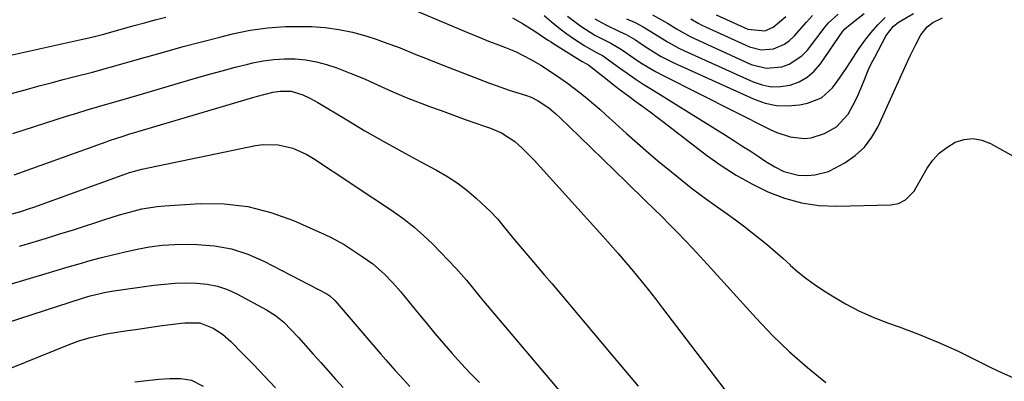
# Model space of a CAD drawing. Units: inches. Extents: x 1895602 to 1901335, y 474853 to 480178.
# Drawn here: x 1896194 to 1896475, y 478933 to 479036 of the extents above; entities that cross this region are included whole.
import ezdxf

# ---------------------------------------------------------------- set-up
doc = ezdxf.new("R2010")
doc.units = ezdxf.units.IN
doc.header["$MEASUREMENT"] = 0
doc.layers.add('7', color=7, linetype='Continuous')
doc.layers.add('8', color=7, linetype='Continuous')

msp = doc.modelspace()

# ---------------------------------------------------------------- linework, layer by layer
at = {"layer": '7', "color": 18}
for points in [[(1896300.22, 479041.64, 1936), (1896321.47, 479032.7, 1936), (1896325.59, 479031, 1936), (1896327.67, 479030.18, 1936), (1896329.75, 479029.36, 1936), (1896332.45, 479028.32, 1936), (1896335.36, 479027.14, 1936), (1896339.72, 479024.9, 1936), (1896342.59, 479023.23, 1936), (1896345.4, 479021.46, 1936), (1896348.36, 479019.48, 1936), (1896350.23, 479018.16, 1936), (1896353.87, 479015.38, 1936), (1896355.85, 479013.77, 1936), (1896359.46, 479010.68, 1936), (1896361.22, 479009.08, 1936), (1896363.94, 479006.59, 1936), (1896367.07, 479003.76, 1936), (1896370.22, 479000.95, 1936), (1896373.42, 478998.2, 1936), (1896376.64, 478995.47, 1936), (1896378.4, 478994.01, 1936), (1896381.98, 478991.09, 1936), (1896385.61, 478988.22, 1936), (1896389.31, 478985.44, 1936), (1896393.04, 478982.71, 1936), (1896395.85, 478980.7, 1936), (1896398.2, 478979, 1936), (1896400.53, 478977.27, 1936), (1896402.83, 478975.51, 1936), (1896405.11, 478973.72, 1936), (1896407.36, 478971.88, 1936), (1896409.57, 478970.01, 1936), (1896411.74, 478968.09, 1936), (1896413.87, 478966.12, 1936), (1896413.91, 478966.09, 1936), (1896416.09, 478964.15, 1936), (1896418.35, 478962.3, 1936), (1896420.7, 478960.59, 1936), (1896423.13, 478958.96, 1936), (1896425.83, 478957.26, 1936), (1896429.72, 478954.99, 1936), (1896433.7, 478952.9, 1936), (1896437.81, 478951.09, 1936), (1896442.01, 478949.45, 1936), (1896445.04, 478948.39, 1936), (1896450.6, 478946.3, 1936), (1896456.09, 478944.07, 1936), (1896461.48, 478941.62, 1936), (1896466.82, 478939.01, 1936), (1896471.4, 478936.65, 1936), (1896474.43, 478935.22, 1936), (1896477.52, 478933.94, 1936)], [(1896343.52, 479037.53, 1932), (1896345.54, 479035.77, 1932), (1896347.61, 479034.07, 1932), (1896349.75, 479032.47, 1932), (1896351.94, 479030.93, 1932), (1896355.16, 479028.78, 1932), (1896358.35, 479027.02, 1932), (1896360.2, 479026, 1932), (1896360.9, 479025.54, 1932), (1896361.25, 479025.3, 1932), (1896365.05, 479022.55, 1932), (1896367.3, 479020.96, 1932), (1896369.58, 479019.4, 1932), (1896371.89, 479017.88, 1932), (1896374.22, 479016.4, 1932), (1896395.39, 479003.22, 1932), (1896397.75, 479001.74, 1932), (1896400.1, 479000.24, 1932), (1896402.43, 478998.73, 1932), (1896404.76, 478997.2, 1932), (1896406.96, 478995.73, 1932), (1896409.45, 478994.22, 1932), (1896412.05, 478992.9, 1932), (1896416.18, 478991.79, 1932), (1896418.87, 478991.71, 1932), (1896420.91, 478991.87, 1932), (1896424.81, 478992.9, 1932), (1896426.67, 478993.76, 1932), (1896429.52, 478995.36, 1932), (1896432.49, 478997.43, 1932), (1896435.12, 478999.8, 1932), (1896437.26, 479002.63, 1932), (1896439.06, 479005.77, 1932), (1896447.54, 479024.56, 1932), (1896448.26, 479026.11, 1932), (1896449.76, 479029.19, 1932), (1896451.19, 479031.93, 1932), (1896453.03, 479034.27, 1932), (1896454.66, 479035.46, 1932), (1896457.38, 479036.8, 1932)], [(1896367.12, 479036.56, 1926), (1896369.53, 479035.44, 1926), (1896371.88, 479034.21, 1926), (1896375.31, 479032.18, 1926), (1896377.27, 479030.9, 1926), (1896378.82, 479029.92, 1926), (1896382.03, 479028.15, 1926), (1896383.68, 479027.35, 1926), (1896403.25, 479018.48, 1926), (1896405.84, 479017.62, 1926), (1896408.47, 479017.12, 1926), (1896411.15, 479017.16, 1926), (1896413.85, 479017.57, 1926), (1896416.4, 479018.54, 1926), (1896418.73, 479019.83, 1926), (1896420.74, 479021.58, 1926), (1896422.52, 479023.64, 1926), (1896428.96, 479033.02, 1926), (1896429.09, 479033.2, 1926), (1896429.52, 479033.71, 1926), (1896432.42, 479036.03, 1926), (1896435.02, 479038.04, 1926)], [(1896374.47, 479037.64, 1924), (1896378.78, 479035.28, 1924), (1896381.37, 479033.69, 1924), (1896385.32, 479031.45, 1924), (1896386.69, 479030.79, 1924), (1896402.75, 479023.51, 1924), (1896407.04, 479022.39, 1924), (1896411.46, 479022.76, 1924), (1896413.57, 479023.54, 1924), (1896417.23, 479025.96, 1924), (1896418.78, 479027.6, 1924), (1896423.92, 479034.23, 1924), (1896424.86, 479035.37, 1924), (1896427.56, 479037.91, 1924)], [(1896385.48, 479036.49, 1922), (1896387.55, 479035.29, 1922), (1896388.61, 479034.74, 1922), (1896389.69, 479034.23, 1922), (1896402.24, 479028.54, 1922), (1896405.6, 479027.66, 1922), (1896409.06, 479027.95, 1922), (1896412.29, 479029.33, 1922), (1896413.69, 479030.37, 1922), (1896414.98, 479031.59, 1922), (1896418.52, 479035.6, 1922), (1896420.29, 479037.46, 1922)], [(1896190.64, 479026.02, 1936), (1896211.19, 479030.61, 1936), (1896214.24, 479031.32, 1936), (1896217.27, 479032.07, 1936), (1896220.3, 479032.88, 1936), (1896223.31, 479033.72, 1936), (1896226.32, 479034.58, 1936), (1896229.33, 479035.43, 1936), (1896232.35, 479036.24, 1936), (1896235.38, 479037.03, 1936)], [(1896334.5, 479036.81, 1934), (1896337.38, 479035.24, 1934), (1896341.48, 479032.65, 1934), (1896343.4, 479031.33, 1934), (1896344.68, 479030.44, 1934), (1896345.33, 479030.01, 1934), (1896345.98, 479029.59, 1934), (1896354.42, 479024.35, 1934), (1896355.85, 479023.57, 1934), (1896356.07, 479023.43, 1934), (1896356.17, 479023.36, 1934), (1896356.27, 479023.28, 1934), (1896361.69, 479019.04, 1934), (1896363.69, 479017.48, 1934), (1896365.7, 479015.94, 1934), (1896367.73, 479014.42, 1934), (1896369.76, 479012.92, 1934), (1896371.8, 479011.41, 1934), (1896373.83, 479009.9, 1934), (1896375.86, 479008.37, 1934), (1896377.87, 479006.83, 1934), (1896389.93, 478997.55, 1934), (1896394.11, 478994.56, 1934), (1896398.4, 478991.77, 1934), (1896402.88, 478989.28, 1934), (1896407.48, 478986.99, 1934), (1896412.23, 478985.19, 1934), (1896417.09, 478983.85, 1934), (1896422.07, 478983.17, 1934), (1896427.15, 478982.93, 1934), (1896442.6, 478983.28, 1934), (1896444.84, 478983.68, 1934), (1896446.85, 478984.76, 1934), (1896449.27, 478987.26, 1934), (1896449.91, 478988.24, 1934), (1896453.08, 478993.77, 1934), (1896454.68, 478996.05, 1934), (1896456.5, 478998.09, 1934), (1896458.66, 478999.76, 1934), (1896461.05, 479001.2, 1934), (1896463.61, 479001.98, 1934), (1896466.15, 479002.27, 1934), (1896468.66, 479001.81, 1934), (1896471.16, 479000.86, 1934), (1896478.63, 478996.64, 1934)], [(1896358.07, 479036.53, 1928), (1896361.2, 479034.8, 1928), (1896365.13, 479032.95, 1928), (1896366.95, 479032.03, 1928), (1896369.61, 479030.5, 1928), (1896371.32, 479029.38, 1928), (1896373.19, 479028.11, 1928), (1896376.83, 479025.86, 1928), (1896380.66, 479023.92, 1928), (1896403.58, 479013.53, 1928), (1896406.73, 479012.44, 1928), (1896409.94, 479011.75, 1928), (1896413.21, 479011.66, 1928), (1896416.54, 479011.96, 1928), (1896418.84, 479012.39, 1928), (1896422.82, 479013.93, 1928), (1896425.97, 479016.82, 1928), (1896427.3, 479018.63, 1928), (1896429.87, 479022.32, 1928), (1896431.1, 479024.2, 1928), (1896433.49, 479027.9, 1928), (1896435.18, 479030.32, 1928), (1896436.98, 479032.65, 1928), (1896438.96, 479034.83, 1928), (1896441.05, 479036.92, 1928)], [(1896191.29, 479015.21, 1938), (1896195.81, 479016.44, 1938), (1896199.21, 479017.35, 1938), (1896202.63, 479018.25, 1938), (1896206.04, 479019.13, 1938), (1896209.38, 479019.99, 1938), (1896214.46, 479021.31, 1938), (1896219.53, 479022.68, 1938), (1896224.58, 479024.09, 1938), (1896229.62, 479025.55, 1938), (1896229.93, 479025.64, 1938), (1896235.13, 479027.13, 1938), (1896240.35, 479028.58, 1938), (1896245.58, 479029.96, 1938), (1896250.82, 479031.31, 1938), (1896254.48, 479032.22, 1938), (1896259.49, 479033.25, 1938), (1896264.52, 479034, 1938), (1896269.6, 479034.33, 1938), (1896274.71, 479034.38, 1938), (1896277.02, 479034.3, 1938), (1896280.97, 479034.01, 1938), (1896284.88, 479033.5, 1938), (1896288.74, 479032.67, 1938), (1896292.56, 479031.62, 1938), (1896295.51, 479030.68, 1938), (1896297.81, 479029.9, 1938), (1896302.37, 479028.21, 1938), (1896306.86, 479026.36, 1938), (1896309.11, 479025.43, 1938), (1896313.63, 479023.65, 1938), (1896327.95, 479018.12, 1938), (1896329.82, 479017.42, 1938), (1896333.59, 479016.13, 1938), (1896338.21, 479014.69, 1938), (1896339.82, 479014.12, 1938), (1896341.85, 479013.11, 1938), (1896344.84, 479011.04, 1938), (1896346.87, 479009.37, 1938), (1896348.14, 479008.19, 1938), (1896353.63, 479002.87, 1938), (1896356.99, 478999.61, 1938), (1896360.36, 478996.34, 1938), (1896363.72, 478993.07, 1938), (1896367.08, 478989.81, 1938), (1896372.63, 478984.41, 1938), (1896374.89, 478982.19, 1938), (1896377.15, 478979.95, 1938), (1896379.39, 478977.7, 1938), (1896381.62, 478975.43, 1938), (1896383.83, 478973.14, 1938), (1896386.01, 478970.84, 1938), (1896388.17, 478968.51, 1938), (1896390.32, 478966.16, 1938), (1896404.11, 478950.89, 1938), (1896408.81, 478945.97, 1938), (1896413.68, 478941.23, 1938), (1896418.8, 478936.78, 1938), (1896424.1, 478932.5, 1938)], [(1896192.04, 478991.91, 1942), (1896218.37, 479001.38, 1942), (1896219.33, 479001.72, 1942), (1896223.2, 479003, 1942), (1896225.15, 479003.6, 1942), (1896226.13, 479003.89, 1942), (1896260.28, 479014.04, 1942), (1896261.56, 479014.4, 1942), (1896265.94, 479015.52, 1942), (1896268.04, 479015.85, 1942), (1896271.23, 479015.79, 1942), (1896274.54, 479014.81, 1942), (1896276.73, 479013.76, 1942), (1896277.8, 479013.18, 1942), (1896278.85, 479012.58, 1942), (1896287.12, 479007.6, 1942), (1896292.32, 479004.53, 1942), (1896297.56, 479001.51, 1942), (1896302.83, 478998.57, 1942), (1896308.14, 478995.69, 1942), (1896312.76, 478993.22, 1942), (1896315.77, 478991.47, 1942), (1896318.68, 478989.57, 1942), (1896321.44, 478987.47, 1942), (1896324.1, 478985.23, 1942), (1896327, 478982.59, 1942), (1896328.11, 478981.53, 1942), (1896330.19, 478979.28, 1942), (1896332.11, 478976.88, 1942), (1896335.04, 478973.33, 1942), (1896337.3, 478970.68, 1942), (1896339.44, 478968.19, 1942), (1896341.56, 478965.7, 1942), (1896343.68, 478963.19, 1942), (1896345.79, 478960.69, 1942), (1896362.67, 478940.59, 1942), (1896365.24, 478937.53, 1942), (1896367.81, 478934.46, 1942), (1896370.38, 478931.4, 1942)], [(1896191.46, 478980.7, 1944), (1896193.95, 478981.44, 1944), (1896196.42, 478982.25, 1944), (1896197.65, 478982.68, 1944), (1896222.87, 478991.82, 1944), (1896224.98, 478992.55, 1944), (1896227.84, 478993.37, 1944), (1896228.57, 478993.53, 1944), (1896261.03, 479000.3, 1944), (1896263.19, 479000.6, 1944), (1896267.49, 479000.52, 1944), (1896271.74, 478999.49, 1944), (1896275.72, 478997.72, 1944), (1896277.6, 478996.6, 1944), (1896288.54, 478989.3, 1944), (1896291.56, 478987.29, 1944), (1896294.57, 478985.28, 1944), (1896297.59, 478983.28, 1944), (1896300.62, 478981.28, 1944), (1896303.56, 478979.18, 1944), (1896306.41, 478976.97, 1944), (1896309.1, 478974.57, 1944), (1896311.69, 478972.05, 1944), (1896318.27, 478965.21, 1944), (1896321.36, 478961.74, 1944), (1896323.3, 478959.32, 1944), (1896325.26, 478956.92, 1944), (1896326.25, 478955.73, 1944), (1896349.36, 478928.42, 1944)], [(1896193.6, 478971.46, 1946), (1896197.45, 478972.61, 1946), (1896201.3, 478973.78, 1946), (1896205.13, 478974.98, 1946), (1896208.96, 478976.21, 1946), (1896217.96, 478979.14, 1946), (1896222.17, 478980.44, 1946), (1896226.41, 478981.64, 1946), (1896228.55, 478982.15, 1946), (1896232.88, 478982.85, 1946), (1896235.07, 478983.05, 1946), (1896245.23, 478983.66, 1946), (1896252.1, 478983.57, 1946), (1896258.85, 478982.84, 1946), (1896265.43, 478981.16, 1946), (1896271.89, 478978.83, 1946), (1896280.82, 478974.85, 1946), (1896282.7, 478973.96, 1946), (1896286.33, 478971.94, 1946), (1896289.53, 478969.85, 1946), (1896291.54, 478968.5, 1946), (1896294.54, 478966.47, 1946), (1896297.95, 478963.46, 1946), (1896300.26, 478961.03, 1946), (1896302.45, 478958.48, 1946), (1896307.46, 478952.38, 1946), (1896309.88, 478949.45, 1946), (1896312.32, 478946.54, 1946), (1896314.79, 478943.65, 1946), (1896317.27, 478940.78, 1946), (1896319.81, 478937.95, 1946), (1896322.4, 478935.17, 1946), (1896325.07, 478932.47, 1946)], [(1896190.34, 478960.42, 1948), (1896201.2, 478963.68, 1948), (1896204.35, 478964.62, 1948), (1896207.5, 478965.54, 1948), (1896210.65, 478966.46, 1948), (1896213.81, 478967.36, 1948), (1896216.98, 478968.22, 1948), (1896220.16, 478969.04, 1948), (1896223.35, 478969.79, 1948), (1896227.21, 478970.63, 1948), (1896230.77, 478971.26, 1948), (1896234.34, 478971.73, 1948), (1896237.93, 478971.96, 1948), (1896241.54, 478972.04, 1948), (1896244.39, 478972.01, 1948), (1896249.34, 478971.61, 1948), (1896254.18, 478970.75, 1948), (1896258.85, 478969.21, 1948), (1896263.41, 478967.23, 1948), (1896281.38, 478957.82, 1948), (1896282.24, 478957.29, 1948), (1896283.74, 478955.91, 1948), (1896284.42, 478955.15, 1948), (1896296.89, 478940.58, 1948), (1896298.24, 478939.01, 1948), (1896300.96, 478935.9, 1948), (1896302.34, 478934.37, 1948), (1896305.12, 478931.32, 1948)], [(1896179.36, 478931.65, 1952), (1896183, 478933.32, 1952), (1896186.68, 478934.89, 1952), (1896207.75, 478943.36, 1952), (1896210.78, 478944.47, 1952), (1896213.86, 478945.38, 1952), (1896218.47, 478946.41, 1952), (1896221.43, 478946.9, 1952), (1896224.4, 478947.35, 1952), (1896226.72, 478947.69, 1952), (1896230.54, 478948.23, 1952), (1896234.35, 478948.75, 1952), (1896239.8, 478949.49, 1952), (1896240.86, 478949.6, 1952), (1896245.09, 478949.53, 1952), (1896248.95, 478947.99, 1952), (1896251.59, 478946.27, 1952), (1896253.98, 478944.2, 1952), (1896257.25, 478940.92, 1952), (1896260.45, 478937.63, 1952), (1896263.59, 478934.29, 1952), (1896266.72, 478930.93, 1952)], [(1896226.5, 478932.63, 1954), (1896233.38, 478933.42, 1954), (1896236.52, 478933.65, 1954), (1896239.67, 478933.6, 1954), (1896242.74, 478933.16, 1954), (1896246.08, 478931.42, 1954)]]:
    msp.add_polyline3d(points, dxfattribs=at)
at = {"layer": '8', "color": 18}
for points in [[(1896350.18, 479037.26, 1930), (1896354.02, 479034.42, 1930), (1896358.03, 479031.83, 1930), (1896360.29, 479030.67, 1930), (1896362.58, 479029.57, 1930), (1896365.67, 479027.74, 1930), (1896369.12, 479025.34, 1930), (1896371.17, 479023.98, 1930), (1896375.38, 479021.46, 1930), (1896377.55, 479020.31, 1930), (1896408.16, 479004.84, 1930), (1896410.02, 479004.01, 1930), (1896413.9, 479002.8, 1930), (1896417.91, 479002.33, 1930), (1896419.88, 479002.48, 1930), (1896423.66, 479003.71, 1930), (1896427.11, 479005.61, 1930), (1896430.46, 479009.3, 1930), (1896432.48, 479013.02, 1930), (1896433.34, 479014.79, 1930), (1896434.83, 479018.44, 1930), (1896436.31, 479022.08, 1930), (1896437.15, 479023.86, 1930), (1896438.05, 479025.61, 1930), (1896441.36, 479031.73, 1930), (1896443.45, 479034.43, 1930), (1896444.78, 479035.52, 1930), (1896445.5, 479036, 1930), (1896449.16, 479038.03, 1930)], [(1896392.69, 479037.67, 1920), (1896401.74, 479033.56, 1920), (1896406.66, 479033.14, 1920), (1896409.03, 479034.1, 1920), (1896412.66, 479037.17, 1920)], [(1896191.63, 479003.75, 1940), (1896204.01, 479007.71, 1940), (1896206.97, 479008.65, 1940), (1896209.93, 479009.56, 1940), (1896212.9, 479010.45, 1940), (1896215.88, 479011.32, 1940), (1896218.86, 479012.18, 1940), (1896221.84, 479013.04, 1940), (1896224.81, 479013.91, 1940), (1896227.79, 479014.79, 1940), (1896244.21, 479019.65, 1940), (1896247.86, 479020.69, 1940), (1896251.51, 479021.7, 1940), (1896255.18, 479022.66, 1940), (1896258.86, 479023.58, 1940), (1896260.26, 479023.91, 1940), (1896263.26, 479024.5, 1940), (1896266.28, 479024.92, 1940), (1896269.32, 479025.07, 1940), (1896272.38, 479025.05, 1940), (1896275.42, 479024.76, 1940), (1896278.42, 479024.27, 1940), (1896281.36, 479023.49, 1940), (1896284.26, 479022.53, 1940), (1896288.13, 479021.03, 1940), (1896292.17, 479019.37, 1940), (1896296.13, 479017.53, 1940), (1896300.09, 479015.7, 1940), (1896302.11, 479014.86, 1940), (1896304.14, 479014.05, 1940), (1896311.1, 479011.39, 1940), (1896314.11, 479010.26, 1940), (1896317.13, 479009.14, 1940), (1896320.16, 479008.06, 1940), (1896323.2, 479007, 1940), (1896327.11, 479005.65, 1940), (1896328.19, 479005.26, 1940), (1896331.36, 479003.93, 1940), (1896335.18, 479001.45, 1940), (1896337.2, 478999.66, 1940), (1896340.72, 478996.11, 1940), (1896360.3, 478974.39, 1940), (1896362.52, 478971.88, 1940), (1896364.73, 478969.37, 1940), (1896366.91, 478966.82, 1940), (1896369.07, 478964.26, 1940), (1896371.2, 478961.67, 1940), (1896373.3, 478959.07, 1940), (1896375.37, 478956.44, 1940), (1896377.42, 478953.78, 1940), (1896398.92, 478925.56, 1940)], [(1896179.18, 478946.09, 1950), (1896211.53, 478956.63, 1950), (1896213.74, 478957.3, 1950), (1896218.22, 478958.35, 1950), (1896220.49, 478958.72, 1950), (1896231.94, 478960.32, 1950), (1896234.99, 478960.66, 1950), (1896238.04, 478960.9, 1950), (1896241.11, 478960.98, 1950), (1896244.18, 478960.95, 1950), (1896247.19, 478960.63, 1950), (1896250.14, 478960.05, 1950), (1896252.98, 478959.07, 1950), (1896255.74, 478957.83, 1950), (1896264.2, 478953.3, 1950), (1896266.77, 478951.68, 1950), (1896269.09, 478949.73, 1950), (1896271.25, 478947.56, 1950), (1896273.33, 478945.32, 1950), (1896277.56, 478940.58, 1950), (1896279.68, 478938.21, 1950), (1896281.81, 478935.83, 1950), (1896283.94, 478933.46, 1950), (1896286.07, 478931.09, 1950)]]:
    msp.add_polyline3d(points, dxfattribs=at)

doc.saveas('drawing.dxf')
